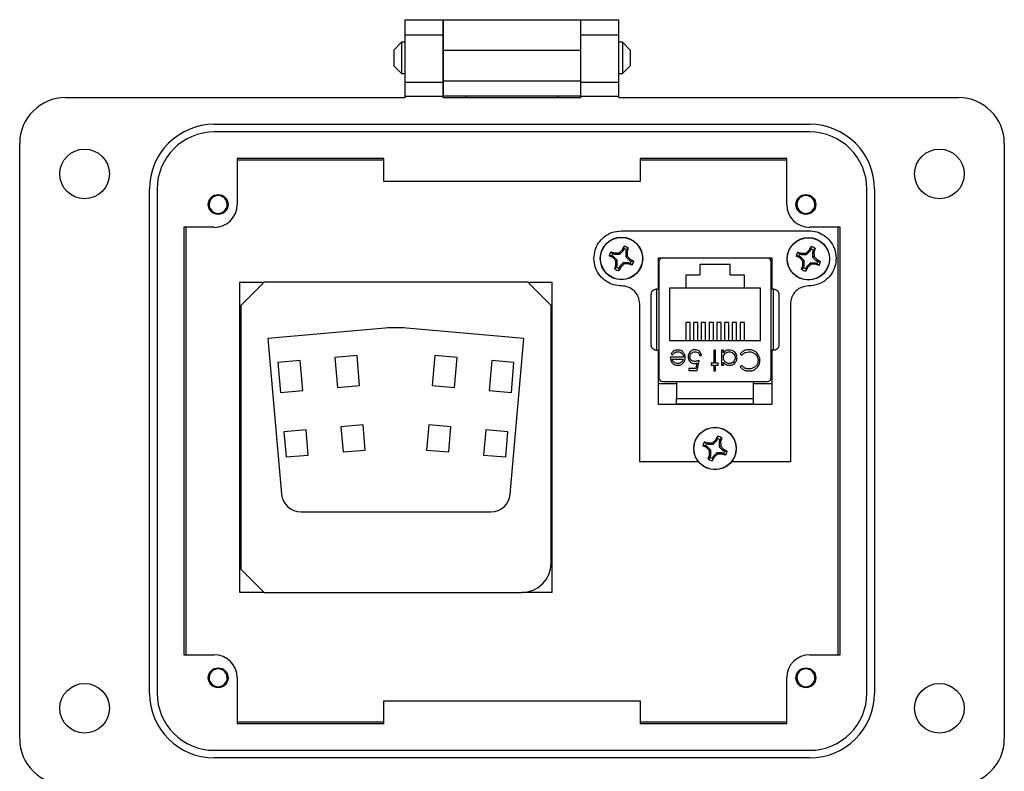
# Model space of a CAD drawing. Units: inches. Extents: x 0.5 to 8, y 0.3 to 10.7.
# Drawn here: x 1.4 to 3.1, y 4.4 to 5.7 of the extents above; entities that cross this region are included whole.
import ezdxf

# ---------------------------------------------------------------- set-up
doc = ezdxf.new("R2010")
doc.units = ezdxf.units.IN
doc.header["$MEASUREMENT"] = 0

msp = doc.modelspace()

# ---------------------------------------------------------------- linework, layer by layer
at = {"color": 7, "linetype": 'Continuous', "lineweight": 25}
for p, q in [((2.0239, 5.725), (2.0895, 5.725)), ((2.0239, 5.6988), (2.0239, 5.725)), ((2.0895, 5.725), (2.3257, 5.725)), ((2.0895, 5.725), (2.0895, 5.6725)), ((2.0895, 5.6988), (2.0895, 5.725)), ((2.3257, 5.6725), (2.3257, 5.725)), ((2.3257, 5.725), (2.3913, 5.725)), ((2.3257, 5.6988), (2.3257, 5.725)), ((2.3913, 5.6988), (2.3913, 5.725)), ((2.0239, 5.6988), (2.0895, 5.6988)), ((2.0239, 5.6174), (2.0239, 5.6988)), ((2.0895, 5.6174), (2.0895, 5.6988)), ((2.3257, 5.6988), (2.3913, 5.6988)), ((2.3257, 5.6174), (2.3257, 5.6988)), ((2.3913, 5.6174), (2.3913, 5.6988)), ((2.0178, 5.6865), (2.0043, 5.6729)), ((2.0043, 5.6729), (2.0043, 5.6458)), ((2.0239, 5.6865), (2.0178, 5.6865)), ((2.0178, 5.6865), (2.0178, 5.6323)), ((2.0895, 5.6865), (2.0895, 5.6865)), ((2.0895, 5.6725), (2.3257, 5.6725)), ((2.0895, 5.6725), (2.0895, 5.62)), ((2.3257, 5.6865), (2.3257, 5.6865)), ((2.3257, 5.62), (2.3257, 5.6725)), ((2.3974, 5.6865), (2.3913, 5.6865)), ((2.411, 5.6729), (2.3974, 5.6865)), ((2.3974, 5.6865), (2.3974, 5.6323)), ((2.411, 5.6729), (2.411, 5.6594)), ((2.411, 5.6594), (2.411, 5.6458)), ((2.0043, 5.6458), (2.0178, 5.6323)), ((2.3974, 5.6323), (2.411, 5.6458)), ((2.0178, 5.6323), (2.0239, 5.6323)), ((2.0895, 5.6323), (2.0895, 5.6323)), ((2.3257, 5.6323), (2.3257, 5.6323)), ((2.3913, 5.6323), (2.3974, 5.6323)), ((2.0239, 5.6174), (2.0895, 5.6174)), ((2.0239, 5.5938), (2.0239, 5.6174)), ((2.0895, 5.62), (2.3257, 5.62)), ((2.0895, 5.62), (2.0895, 5.5938)), ((2.0895, 5.5938), (2.0895, 5.6174)), ((2.3257, 5.5938), (2.3257, 5.62)), ((2.3257, 5.6174), (2.3913, 5.6174)), ((2.3257, 5.5938), (2.3257, 5.6174)), ((2.3913, 5.5938), (2.3913, 5.6174)), ((1.4399, 5.5911), (2.0239, 5.5911)), ((2.0239, 5.5911), (2.0239, 5.5938)), ((2.0239, 5.5938), (2.0895, 5.5938)), ((2.3257, 5.5938), (2.0895, 5.5938)), ((2.0895, 5.5911), (2.0895, 5.5938)), ((2.0895, 5.5911), (2.0895, 5.5938)), ((2.0895, 5.5911), (2.3257, 5.5911)), ((2.1289, 5.5911), (2.1289, 5.5938)), ((2.2863, 5.5938), (2.2863, 5.5911)), ((2.3257, 5.5911), (2.3257, 5.5938)), ((2.3257, 5.5911), (2.3257, 5.5938)), ((2.3257, 5.5938), (2.3913, 5.5938)), ((2.3913, 5.5911), (2.3913, 5.5938)), ((2.3913, 5.5911), (2.9753, 5.5911)), ((1.6958, 5.5452), (2.7194, 5.5452)), ((2.7194, 5.5321), (1.6958, 5.5321)), ((1.3612, 4.4888), (1.3612, 5.5124)), ((3.0541, 5.5124), (3.0541, 4.4888)), ((1.7352, 5.4862), (1.7352, 5.4074)), ((1.9871, 5.4862), (1.7352, 5.4862)), ((1.9871, 5.4468), (1.9871, 5.4862)), ((2.4281, 5.4862), (2.4281, 5.4468)), ((2.6801, 5.4862), (2.4281, 5.4862)), ((2.6801, 5.4074), (2.6801, 5.4862)), ((1.7352, 5.4839), (1.9871, 5.4839)), ((2.4281, 5.4839), (2.6801, 5.4839)), ((2.4281, 5.4468), (1.9871, 5.4468)), ((1.5843, 4.5675), (1.5843, 5.4337)), ((1.5974, 5.4337), (1.5974, 4.5675)), ((2.8178, 4.5675), (2.8178, 5.4337)), ((2.831, 5.4337), (2.831, 4.5675)), ((1.6958, 5.3681), (1.6433, 5.3681)), ((1.6433, 5.3681), (1.6433, 4.6331)), ((1.6476, 4.6331), (1.6476, 5.3681)), ((2.7719, 5.3681), (2.7194, 5.3681)), ((2.7676, 5.3681), (2.7676, 4.6331)), ((2.7719, 4.6331), (2.7719, 5.3681)), ((2.3959, 5.3622), (2.7176, 5.3622)), ((2.3973, 5.3294), (2.4005, 5.3356)), ((2.4004, 5.3312), (2.4005, 5.3356)), ((2.7187, 5.3288), (2.7218, 5.335)), ((2.7218, 5.3306), (2.7218, 5.335)), ((2.3811, 5.316), (2.3749, 5.3192)), ((2.3793, 5.3191), (2.3749, 5.3192)), ((2.3778, 5.3262), (2.3844, 5.3241)), ((2.3778, 5.3262), (2.3809, 5.3231)), ((2.3823, 5.3179), (2.3793, 5.3191)), ((2.3809, 5.3231), (2.384, 5.3219)), ((2.3811, 5.316), (2.3823, 5.3179)), ((2.3861, 5.3106), (2.3811, 5.316)), ((2.3886, 5.3116), (2.3823, 5.3179)), ((2.3844, 5.3241), (2.384, 5.3219)), ((2.384, 5.3219), (2.3929, 5.3219)), ((2.3844, 5.3241), (2.3919, 5.3243)), ((2.3919, 5.3243), (2.3973, 5.3294)), ((2.3919, 5.3243), (2.3929, 5.3219)), ((2.3929, 5.3219), (2.3992, 5.3282)), ((2.3973, 5.3294), (2.3992, 5.3282)), ((2.3992, 5.3282), (2.4004, 5.3312)), ((2.4045, 5.3295), (2.4032, 5.3265)), ((2.4032, 5.3265), (2.4032, 5.3176)), ((2.4054, 5.3261), (2.4032, 5.3265)), ((2.4056, 5.3186), (2.4032, 5.3176)), ((2.4032, 5.3176), (2.4095, 5.3113)), ((2.4075, 5.3327), (2.4045, 5.3295)), ((2.4075, 5.3327), (2.4054, 5.3261)), ((2.4054, 5.3261), (2.4056, 5.3186)), ((2.4056, 5.3186), (2.4107, 5.3132)), ((2.7024, 5.3154), (2.6963, 5.3186)), ((2.7006, 5.3185), (2.6963, 5.3186)), ((2.6992, 5.3256), (2.7057, 5.3235)), ((2.6992, 5.3256), (2.7023, 5.3226)), ((2.7036, 5.3173), (2.7006, 5.3185)), ((2.7023, 5.3226), (2.7053, 5.3213)), ((2.7024, 5.3154), (2.7036, 5.3173)), ((2.7099, 5.311), (2.7036, 5.3173)), ((2.7057, 5.3235), (2.7053, 5.3213)), ((2.7053, 5.3213), (2.7142, 5.3213)), ((2.7057, 5.3235), (2.7132, 5.3237)), ((2.7132, 5.3237), (2.7187, 5.3288)), ((2.7132, 5.3237), (2.7142, 5.3213)), ((2.7142, 5.3213), (2.7205, 5.3276)), ((2.7187, 5.3288), (2.7205, 5.3276)), ((2.7205, 5.3276), (2.7218, 5.3306)), ((2.7258, 5.329), (2.7245, 5.3259)), ((2.7245, 5.3259), (2.7245, 5.317)), ((2.7267, 5.3255), (2.7245, 5.3259)), ((2.727, 5.318), (2.7245, 5.317)), ((2.7245, 5.317), (2.7308, 5.3107)), ((2.7288, 5.3321), (2.7258, 5.329)), ((2.7288, 5.3321), (2.7267, 5.3255)), ((2.7267, 5.3255), (2.727, 5.318)), ((2.727, 5.318), (2.7321, 5.3126)), ((2.3843, 5.2965), (2.3864, 5.3031)), ((2.3843, 5.2965), (2.3873, 5.2996)), ((2.3861, 5.3106), (2.3886, 5.3116)), ((2.3864, 5.3031), (2.3861, 5.3106)), ((2.3864, 5.3031), (2.3886, 5.3027)), ((2.3873, 5.2996), (2.3886, 5.3027)), ((2.3886, 5.3027), (2.3886, 5.3116)), ((2.3945, 5.2998), (2.3913, 5.2936)), ((2.3926, 5.301), (2.3914, 5.298)), ((2.3989, 5.3073), (2.3926, 5.301)), ((2.3945, 5.2998), (2.3926, 5.301)), ((2.3999, 5.3048), (2.3945, 5.2998)), ((2.4078, 5.3073), (2.3989, 5.3073)), ((2.3999, 5.3048), (2.3989, 5.3073)), ((2.4074, 5.3051), (2.3999, 5.3048)), ((2.4074, 5.3051), (2.4078, 5.3073)), ((2.414, 5.303), (2.4074, 5.3051)), ((2.4108, 5.306), (2.4078, 5.3073)), ((2.4107, 5.3132), (2.4095, 5.3113)), ((2.4095, 5.3113), (2.4125, 5.3101)), ((2.4107, 5.3132), (2.4169, 5.31)), ((2.414, 5.303), (2.4108, 5.306)), ((2.4125, 5.3101), (2.4169, 5.31)), ((2.4593, 5.3155), (2.6543, 5.3155)), ((2.4593, 5.2617), (2.4593, 5.3155)), ((2.4603, 5.3089), (2.4603, 5.1095)), ((2.4669, 5.3155), (2.6466, 5.3155)), ((2.5043, 5.3155), (2.5043, 5.3155)), ((2.5308, 5.3048), (2.5828, 5.3048)), ((2.5308, 5.3048), (2.5308, 5.2865)), ((2.5828, 5.2865), (2.5828, 5.3048)), ((2.6092, 5.3155), (2.6092, 5.3155)), ((2.6532, 5.1095), (2.6532, 5.3089)), ((2.6543, 5.3155), (2.6543, 5.2617)), ((2.7075, 5.31), (2.7024, 5.3154)), ((2.7056, 5.2959), (2.7077, 5.3025)), ((2.7056, 5.2959), (2.7087, 5.2991)), ((2.7075, 5.31), (2.7099, 5.311)), ((2.7077, 5.3025), (2.7075, 5.31)), ((2.7077, 5.3025), (2.7099, 5.3021)), ((2.7087, 5.2991), (2.7099, 5.3021)), ((2.7099, 5.3021), (2.7099, 5.311)), ((2.7158, 5.2992), (2.7126, 5.293)), ((2.7139, 5.3004), (2.7127, 5.2974)), ((2.7203, 5.3067), (2.7139, 5.3004)), ((2.7158, 5.2992), (2.7139, 5.3004)), ((2.7213, 5.3043), (2.7158, 5.2992)), ((2.7292, 5.3067), (2.7203, 5.3067)), ((2.7213, 5.3043), (2.7203, 5.3067)), ((2.7287, 5.3045), (2.7213, 5.3043)), ((2.7287, 5.3045), (2.7292, 5.3067)), ((2.7353, 5.3024), (2.7287, 5.3045)), ((2.7322, 5.3054), (2.7292, 5.3067)), ((2.7321, 5.3126), (2.7308, 5.3107)), ((2.7308, 5.3107), (2.7338, 5.3095)), ((2.7321, 5.3126), (2.7382, 5.3094)), ((2.7353, 5.3024), (2.7322, 5.3054)), ((2.7338, 5.3095), (2.7382, 5.3094)), ((2.3914, 5.298), (2.3913, 5.2936)), ((2.5068, 5.2865), (2.5308, 5.2865)), ((2.5068, 5.2635), (2.5068, 5.2865)), ((2.5828, 5.2865), (2.6068, 5.2865)), ((2.6068, 5.2865), (2.6068, 5.2635)), ((2.7127, 5.2974), (2.7126, 5.293)), ((1.7397, 5.2738), (1.7813, 5.2738)), ((1.7397, 4.7405), (1.7397, 5.2738)), ((1.7813, 5.2738), (1.7413, 5.2338)), ((2.2347, 5.2738), (1.7813, 5.2738)), ((2.2747, 5.2338), (2.2347, 5.2738)), ((2.2347, 5.2738), (2.2763, 5.2738)), ((2.2763, 5.2738), (2.2763, 4.7405)), ((2.4561, 5.2617), (2.4561, 5.1567)), ((2.4603, 5.2617), (2.4561, 5.2617)), ((2.5068, 5.2635), (2.4784, 5.2635)), ((2.4784, 5.2635), (2.4784, 5.1735)), ((2.6068, 5.2635), (2.5068, 5.2635)), ((2.6351, 5.2635), (2.6068, 5.2635)), ((2.6351, 5.1735), (2.6351, 5.2635)), ((2.6574, 5.2617), (2.6532, 5.2617)), ((2.6574, 5.1567), (2.6574, 5.2617)), ((1.7413, 5.2338), (1.7413, 4.7805)), ((2.2747, 4.7905), (2.2747, 5.2338)), ((2.4273, 4.9647), (2.4273, 5.236)), ((2.6862, 5.236), (2.6862, 4.9647)), ((2.5138, 5.2044), (2.5064, 5.2044)), ((2.5064, 5.2044), (2.5064, 5.1735)), ((2.5138, 5.1735), (2.5138, 5.2044)), ((2.5271, 5.2044), (2.5197, 5.2044)), ((2.5197, 5.2044), (2.5197, 5.1735)), ((2.5271, 5.1735), (2.5271, 5.2044)), ((2.5404, 5.2044), (2.5331, 5.2044)), ((2.5331, 5.2044), (2.5331, 5.1735)), ((2.5404, 5.1735), (2.5404, 5.2044)), ((2.5538, 5.2044), (2.5464, 5.2044)), ((2.5464, 5.2044), (2.5464, 5.1735)), ((2.5538, 5.1735), (2.5538, 5.2044)), ((2.5671, 5.2044), (2.5597, 5.2044)), ((2.5597, 5.2044), (2.5597, 5.1735)), ((2.5671, 5.1735), (2.5671, 5.2044)), ((2.5804, 5.2044), (2.5731, 5.2044)), ((2.5731, 5.2044), (2.5731, 5.1735)), ((2.5804, 5.1735), (2.5804, 5.2044)), ((2.5938, 5.2044), (2.5864, 5.2044)), ((2.5864, 5.2044), (2.5864, 5.1735)), ((2.5938, 5.1735), (2.5938, 5.2044)), ((2.6071, 5.2044), (2.5997, 5.2044)), ((2.5997, 5.2044), (2.5997, 5.1735)), ((2.6071, 5.1735), (2.6071, 5.2044)), ((1.9897, 5.1947), (1.788, 5.1771)), ((2.228, 5.1771), (2.0263, 5.1947)), ((1.788, 5.1771), (1.8113, 4.9093)), ((2.2047, 4.9093), (2.228, 5.1771)), ((2.4784, 5.1735), (2.6351, 5.1735)), ((1.9412, 5.1476), (1.903, 5.1443)), ((1.9456, 5.0962), (1.9412, 5.1476)), ((2.0749, 5.1476), (2.0704, 5.0962)), ((2.1131, 5.1443), (2.0749, 5.1476)), ((2.4561, 5.1567), (2.4603, 5.1567)), ((2.4593, 5.0635), (2.4593, 5.1567)), ((2.4811, 5.1502), (2.4838, 5.1488)), ((2.53, 5.1479), (2.5332, 5.1479)), ((2.5576, 5.1568), (2.5545, 5.1568)), ((2.5545, 5.1568), (2.5545, 5.1345)), ((2.5576, 5.1345), (2.5576, 5.1568)), ((2.5679, 5.1568), (2.5679, 5.1314)), ((2.571, 5.1568), (2.5679, 5.1568)), ((2.571, 5.1524), (2.571, 5.1568)), ((2.5999, 5.1504), (2.6027, 5.1483)), ((2.6574, 5.1567), (2.6532, 5.1567)), ((2.6543, 5.1567), (2.6543, 5.0635)), ((1.8432, 5.1391), (1.805, 5.1358)), ((1.805, 5.1358), (1.8095, 5.0843)), ((1.8477, 5.0876), (1.8432, 5.1391)), ((1.903, 5.1443), (1.9074, 5.0928)), ((2.1086, 5.0928), (2.1131, 5.1443)), ((2.1728, 5.1391), (2.1684, 5.0876)), ((2.211, 5.1358), (2.1728, 5.1391)), ((2.2065, 5.0843), (2.211, 5.1358)), ((2.5024, 5.1448), (2.4797, 5.1448)), ((2.4829, 5.1416), (2.5021, 5.1416)), ((2.5255, 5.1347), (2.5236, 5.1256)), ((2.526, 5.122), (2.5296, 5.1394)), ((2.5545, 5.1345), (2.5501, 5.1345)), ((2.5501, 5.1345), (2.5501, 5.1314)), ((2.5501, 5.1314), (2.5545, 5.1314)), ((2.5545, 5.1314), (2.5545, 5.1212)), ((2.5621, 5.1345), (2.5576, 5.1345)), ((2.5576, 5.1212), (2.5576, 5.1314)), ((2.5576, 5.1314), (2.5621, 5.1314)), ((2.5621, 5.1314), (2.5621, 5.1345)), ((2.5679, 5.1314), (2.571, 5.1314)), ((2.571, 5.1314), (2.571, 5.1361)), ((2.6027, 5.1305), (2.5999, 5.1284)), ((2.5236, 5.1256), (2.5118, 5.1256)), ((2.5118, 5.1256), (2.5118, 5.122)), ((2.5118, 5.122), (2.526, 5.122)), ((2.5545, 5.1212), (2.5576, 5.1212)), ((1.9074, 5.0928), (1.9456, 5.0962)), ((2.0704, 5.0962), (2.1086, 5.0928)), ((2.4905, 5.0992), (2.4618, 5.0992)), ((2.4669, 5.1029), (2.6466, 5.1029)), ((2.4905, 5.1029), (2.4905, 5.074)), ((2.623, 5.074), (2.623, 5.1029)), ((2.6518, 5.0992), (2.623, 5.0992)), ((1.8095, 5.0843), (1.8477, 5.0876)), ((2.1684, 5.0876), (2.2065, 5.0843)), ((2.6543, 5.0635), (2.4593, 5.0635)), ((2.4905, 5.074), (2.623, 5.074)), ((2.4905, 5.0635), (2.4905, 5.0648)), ((2.623, 5.0635), (2.623, 5.0648)), ((1.9515, 5.0284), (1.9133, 5.0251)), ((1.9553, 4.9853), (1.9515, 5.0284)), ((2.0645, 5.0284), (2.0607, 4.9853)), ((2.1027, 5.0251), (2.0645, 5.0284)), ((1.8536, 5.0199), (1.8154, 5.0166)), ((1.8154, 5.0166), (1.8191, 4.9734)), ((1.8573, 4.9767), (1.8536, 5.0199)), ((1.9133, 5.0251), (1.9171, 4.9819)), ((2.0989, 4.9819), (2.1027, 5.0251)), ((2.1625, 5.0199), (2.1587, 4.9767)), ((2.2006, 5.0166), (2.1625, 5.0199)), ((2.1969, 4.9734), (2.2006, 5.0166)), ((2.5386, 4.9995), (2.5452, 4.9974)), ((2.5386, 4.9995), (2.5417, 4.9965)), ((2.5417, 4.9965), (2.5447, 4.9952)), ((2.5452, 4.9974), (2.5447, 4.9952)), ((2.5447, 4.9952), (2.5536, 4.9952)), ((2.5452, 4.9974), (2.5526, 4.9977)), ((2.5526, 4.9977), (2.5581, 5.0028)), ((2.5526, 4.9977), (2.5536, 4.9952)), ((2.5536, 4.9952), (2.5599, 5.0015)), ((2.5581, 5.0028), (2.5613, 5.0089)), ((2.5581, 5.0028), (2.5599, 5.0015)), ((2.5599, 5.0015), (2.5612, 5.0046)), ((2.5612, 5.0046), (2.5613, 5.0089)), ((2.5652, 5.0029), (2.564, 4.9999)), ((2.564, 4.9999), (2.564, 4.991)), ((2.5662, 4.9994), (2.564, 4.9999)), ((2.5683, 5.006), (2.5652, 5.0029)), ((2.5683, 5.006), (2.5662, 4.9994)), ((2.5662, 4.9994), (2.5664, 4.992)), ((1.9171, 4.9819), (1.9553, 4.9853)), ((2.0607, 4.9853), (2.0989, 4.9819)), ((2.5418, 4.9894), (2.5357, 4.9925)), ((2.54, 4.9925), (2.5357, 4.9925)), ((2.5431, 4.9912), (2.54, 4.9925)), ((2.5418, 4.9894), (2.5431, 4.9912)), ((2.5469, 4.9839), (2.5418, 4.9894)), ((2.5494, 4.9849), (2.5431, 4.9912)), ((2.5469, 4.9839), (2.5494, 4.9849)), ((2.5472, 4.9764), (2.5469, 4.9839)), ((2.5494, 4.976), (2.5494, 4.9849)), ((2.5597, 4.9806), (2.5534, 4.9743)), ((2.5607, 4.9782), (2.5552, 4.9731)), ((2.5686, 4.9806), (2.5597, 4.9806)), ((2.5607, 4.9782), (2.5597, 4.9806)), ((2.5682, 4.9784), (2.5607, 4.9782)), ((2.5664, 4.992), (2.564, 4.991)), ((2.564, 4.991), (2.5703, 4.9847)), ((2.5664, 4.992), (2.5715, 4.9865)), ((2.5682, 4.9784), (2.5686, 4.9806)), ((2.5747, 4.9763), (2.5682, 4.9784)), ((2.5716, 4.9794), (2.5686, 4.9806)), ((2.5715, 4.9865), (2.5703, 4.9847)), ((2.5703, 4.9847), (2.5733, 4.9834)), ((2.5715, 4.9865), (2.5776, 4.9833)), ((2.5747, 4.9763), (2.5716, 4.9794)), ((2.5733, 4.9834), (2.5776, 4.9833)), ((1.8191, 4.9734), (1.8573, 4.9767)), ((2.1587, 4.9767), (2.1969, 4.9734)), ((2.5285, 4.9647), (2.4273, 4.9647)), ((2.5451, 4.9699), (2.5472, 4.9764)), ((2.5451, 4.9699), (2.5481, 4.973)), ((2.5472, 4.9764), (2.5494, 4.976)), ((2.5481, 4.973), (2.5494, 4.976)), ((2.5534, 4.9743), (2.5521, 4.9713)), ((2.5552, 4.9731), (2.5521, 4.967)), ((2.5521, 4.9713), (2.5521, 4.967)), ((2.5552, 4.9731), (2.5534, 4.9743)), ((2.6862, 4.9647), (2.5848, 4.9647)), ((1.8446, 4.8788), (2.1715, 4.8788)), ((1.7413, 4.7805), (1.7813, 4.7405)), ((1.7813, 4.7405), (1.7397, 4.7405)), ((1.7813, 4.7405), (2.2247, 4.7405)), ((2.2763, 4.7405), (2.2247, 4.7405)), ((1.6433, 4.6331), (1.6958, 4.6331)), ((2.7194, 4.6331), (2.7719, 4.6331)), ((1.7352, 4.5938), (1.7352, 4.515)), ((2.6801, 4.515), (2.6801, 4.5938)), ((1.9871, 4.515), (1.9871, 4.5544)), ((1.9871, 4.5544), (2.4281, 4.5544)), ((2.4281, 4.5544), (2.4281, 4.515)), ((1.9871, 4.5173), (1.7352, 4.5173)), ((1.7352, 4.515), (1.9871, 4.515)), ((2.6801, 4.5173), (2.4281, 4.5173)), ((2.4281, 4.515), (2.6801, 4.515)), ((1.6958, 4.4691), (2.7194, 4.4691)), ((2.7194, 4.456), (1.6958, 4.456))]:
    msp.add_line(p, q, dxfattribs=at)
for centre, radius in [((1.4727, 5.4599), 0.0427), ((2.9425, 5.4599), 0.0427), ((1.7024, 5.4074), 0.0171), ((2.7129, 5.4074), 0.0171), ((2.3959, 5.3146), 0.0365), ((2.3959, 5.3146), 0.0362), ((2.7172, 5.314), 0.0365), ((2.7172, 5.314), 0.0362), ((2.5567, 4.9879), 0.0365), ((2.5567, 4.9879), 0.0362), ((1.7024, 4.5938), 0.0171), ((2.7129, 4.5938), 0.0171), ((1.4727, 4.5413), 0.0427), ((2.9425, 4.5413), 0.0427)]:
    msp.add_circle(centre, radius, dxfattribs=at)
for centre, radius, start, end in [((1.4399, 5.5124), 0.0787, 90, 180), ((2.9753, 5.5124), 0.0787, 0, 90), ((1.6958, 5.4337), 0.1115, 90, 180), ((2.7194, 5.4337), 0.1115, 360, 90), ((1.6958, 5.4337), 0.0984, 90, 180), ((2.7194, 5.4337), 0.0984, 360, 90), ((1.7024, 5.4074), 0.0154, 292.8192, 247.1808), ((2.7129, 5.4074), 0.0154, 292.8192, 247.1808), ((1.6958, 5.4074), 0.0394, 270, 360), ((2.7194, 5.4074), 0.0394, 180, 270), ((1.7024, 5.4074), 0.0154, 247.1808, 292.8192), ((2.7129, 5.4074), 0.0154, 247.1808, 292.8192), ((2.3959, 5.3146), 0.0215, 57.3284, 77.6263), ((2.7172, 5.314), 0.0215, 57.3284, 77.6263), ((2.3959, 5.3146), 0.0215, 147.3284, 167.6263), ((2.3959, 5.3146), 0.0172, 150.2083, 164.7463), ((2.3959, 5.3146), 0.0172, 60.2083, 74.7463), ((2.7172, 5.314), 0.0215, 147.3284, 167.6263), ((2.7172, 5.314), 0.0172, 150.2083, 164.7463), ((2.7172, 5.314), 0.0172, 60.2083, 74.7463), ((2.3959, 5.3146), 0.0172, 240.2083, 254.7463), ((2.3959, 5.3146), 0.0172, 330.2083, 344.7463), ((2.3959, 5.3146), 0.0215, 327.3284, 347.6263), ((2.4669, 5.3089), 0.00656, 90, 180), ((2.6466, 5.3089), 0.00656, 0, 90), ((2.7172, 5.314), 0.0172, 240.2083, 254.7463), ((2.7172, 5.314), 0.0172, 330.2083, 344.7463), ((2.7172, 5.314), 0.0215, 327.3284, 347.6263), ((2.3959, 5.3146), 0.0215, 237.3284, 257.6263), ((2.7172, 5.314), 0.0215, 237.3284, 257.6263), ((2.008, 4.9842), 0.2113, 85.0216, 94.9784), ((2.4669, 5.1095), 0.00656, 180, 270), ((2.6466, 5.1095), 0.00656, 270, 360), ((2.5567, 4.9879), 0.0215, 147.3284, 167.6263), ((2.5567, 4.9879), 0.0172, 150.2083, 164.7463), ((2.5567, 4.9879), 0.0172, 60.2083, 74.7463), ((2.5567, 4.9879), 0.0215, 57.3284, 77.6263), ((2.5567, 4.9879), 0.0172, 330.2083, 344.7463), ((2.5567, 4.9879), 0.0215, 327.3284, 347.6263), ((2.5567, 4.9879), 0.0215, 237.3284, 257.6263), ((2.5567, 4.9879), 0.0172, 240.2083, 254.7463), ((1.8446, 4.9122), 0.0333, 184.9784, 270), ((2.1715, 4.9122), 0.0333, 270, 355.0216), ((2.2247, 4.7905), 0.05, 270, 0), ((1.6958, 4.5938), 0.0394, 360, 90), ((2.7194, 4.5938), 0.0394, 90, 180), ((1.7024, 4.5938), 0.0154, 292.8192, 247.1808), ((2.7129, 4.5938), 0.0154, 292.8192, 247.1808), ((1.7024, 4.5938), 0.0154, 247.1808, 292.8192), ((2.7129, 4.5938), 0.0154, 247.1808, 292.8192), ((1.6958, 4.5675), 0.1115, 180, 270), ((1.6958, 4.5675), 0.0984, 180, 270), ((2.7194, 4.5675), 0.1115, 270, 0), ((2.7194, 4.5675), 0.0984, 270, 0), ((1.4399, 4.4888), 0.0787, 180, 270), ((2.9753, 4.4888), 0.0787, 270, 0)]:
    msp.add_arc(centre, radius, start, end, dxfattribs=at)
for points, knots in [([(1.6964, 5.3932), (1.6948, 5.394), (1.6916, 5.3955), (1.6882, 5.3996), (1.6862, 5.4046), (1.686, 5.4101), (1.6875, 5.4154), (1.6908, 5.4198), (1.6939, 5.4225), (1.6958, 5.4231), (1.696, 5.4231)], [0, 0, 0, 0, 0.136883, 0.273766, 0.410824, 0.553814, 0.696805, 0.839653, 0.988146, 1, 1, 1, 1]), ([(2.7069, 5.3932), (2.7053, 5.394), (2.7021, 5.3955), (2.6987, 5.3996), (2.6967, 5.4046), (2.6964, 5.4101), (2.698, 5.4154), (2.7013, 5.4198), (2.7044, 5.4225), (2.7063, 5.4231), (2.7065, 5.4231)], [0, 0, 0, 0, 0.136883, 0.273766, 0.410824, 0.553814, 0.696805, 0.839653, 0.988146, 1, 1, 1, 1]), ([(1.7083, 5.3932), (1.7068, 5.3924), (1.7039, 5.3909), (1.7006, 5.3909), (1.6991, 5.391)], [0, 0, 0, 0, 0.526255, 1, 1, 1, 1]), ([(2.7188, 5.3932), (2.7173, 5.3924), (2.7144, 5.3909), (2.7111, 5.3909), (2.7096, 5.391)], [0, 0, 0, 0, 0.526255, 1, 1, 1, 1]), ([(2.3485, 5.3148), (2.3489, 5.3195), (2.3497, 5.3289), (2.356, 5.3416), (2.3657, 5.3524), (2.3794, 5.3605), (2.3903, 5.3616), (2.3959, 5.3622)], [0, 0, 0, 0, 0.191686, 0.376436, 0.558931, 0.775309, 1, 1, 1, 1]), ([(2.7176, 5.3622), (2.7223, 5.3618), (2.7317, 5.361), (2.7444, 5.3547), (2.7552, 5.345), (2.7633, 5.3313), (2.7644, 5.3204), (2.765, 5.3148)], [0, 0, 0, 0, 0.191686, 0.376436, 0.558931, 0.775309, 1, 1, 1, 1]), ([(2.3959, 5.2674), (2.3912, 5.2678), (2.3818, 5.2686), (2.3691, 5.2749), (2.3584, 5.2846), (2.3502, 5.2982), (2.3491, 5.3092), (2.3485, 5.3148)], [0, 0, 0, 0, 0.191686, 0.376436, 0.558931, 0.775309, 1, 1, 1, 1]), ([(2.765, 5.3148), (2.7646, 5.31), (2.7638, 5.3007), (2.7575, 5.288), (2.7478, 5.2772), (2.7341, 5.269), (2.7232, 5.2679), (2.7176, 5.2674)], [0, 0, 0, 0, 0.1916864, 0.3764357, 0.5589309, 0.7753085, 1, 1, 1, 1]), ([(2.4273, 5.236), (2.4267, 5.2407), (2.4255, 5.2499), (2.4172, 5.2602), (2.4069, 5.2663), (2.3996, 5.267), (2.3959, 5.2674)], [0, 0, 0, 0, 0.284709, 0.557588, 0.773986, 1, 1, 1, 1]), ([(2.7176, 5.2674), (2.7129, 5.2668), (2.7037, 5.2656), (2.6934, 5.2573), (2.6873, 5.247), (2.6866, 5.2397), (2.6862, 5.236)], [0, 0, 0, 0, 0.284692, 0.557572, 0.773976, 1, 1, 1, 1]), ([(2.447, 5.2525), (2.4471, 5.2536), (2.4473, 5.2559), (2.4489, 5.2584), (2.4508, 5.2601), (2.4525, 5.261), (2.4543, 5.2616), (2.4555, 5.2617), (2.4561, 5.2617)], [0, 0, 0, 0, 0.249862, 0.499278, 0.633896, 0.761405, 0.882985, 1, 1, 1, 1]), ([(2.447, 5.1659), (2.447, 5.1727), (2.447, 5.1865), (2.447, 5.2092), (2.447, 5.2319), (2.447, 5.2457), (2.447, 5.2525)], [0, 0, 0, 0, 0.2463388, 0.5, 0.7536612, 1, 1, 1, 1]), ([(2.6574, 5.2617), (2.658, 5.2617), (2.6592, 5.2616), (2.661, 5.261), (2.6627, 5.2601), (2.6646, 5.2584), (2.6662, 5.2559), (2.6664, 5.2536), (2.6665, 5.2525)], [0, 0, 0, 0, 0.117003, 0.23858, 0.366093, 0.500722, 0.750153, 1, 1, 1, 1]), ([(2.6665, 5.2525), (2.6665, 5.2457), (2.6665, 5.2319), (2.6665, 5.2092), (2.6665, 5.1865), (2.6665, 5.1727), (2.6665, 5.1659)], [0, 0, 0, 0, 0.2463388, 0.5, 0.7536612, 1, 1, 1, 1]), ([(2.4561, 5.1567), (2.4555, 5.1567), (2.4543, 5.1568), (2.4525, 5.1574), (2.4508, 5.1583), (2.4489, 5.16), (2.4473, 5.1625), (2.4471, 5.1648), (2.447, 5.1659)], [0, 0, 0, 0, 0.117003, 0.23858, 0.366092, 0.500722, 0.750138, 1, 1, 1, 1]), ([(2.6665, 5.1659), (2.6664, 5.1648), (2.6662, 5.1625), (2.6646, 5.16), (2.6627, 5.1583), (2.661, 5.1574), (2.6592, 5.1568), (2.658, 5.1567), (2.6574, 5.1567)], [0, 0, 0, 0, 0.249847, 0.499277, 0.633896, 0.761404, 0.882985, 1, 1, 1, 1]), ([(2.4928, 5.1572), (2.4917, 5.1572), (2.4894, 5.157), (2.486, 5.1557), (2.483, 5.1535), (2.4817, 5.1512), (2.4811, 5.1502)], [0, 0, 0, 0, 0.232523, 0.466575, 0.748598, 1, 1, 1, 1]), ([(2.4838, 5.1488), (2.4845, 5.1497), (2.4858, 5.1516), (2.4889, 5.1535), (2.4915, 5.1541), (2.493, 5.1541), (2.4932, 5.1541)], [0, 0, 0, 0, 0.297211, 0.599987, 0.949663, 1, 1, 1, 1]), ([(2.5056, 5.1442), (2.5055, 5.1453), (2.5053, 5.1479), (2.5035, 5.1518), (2.5005, 5.1552), (2.4966, 5.157), (2.494, 5.1571), (2.4928, 5.1572)], [0, 0, 0, 0, 0.164505, 0.39077, 0.615906, 0.826148, 1, 1, 1, 1]), ([(2.4932, 5.1541), (2.4943, 5.154), (2.4966, 5.1538), (2.4994, 5.152), (2.5014, 5.1495), (2.5023, 5.147), (2.5024, 5.1454), (2.5024, 5.1448)], [0, 0, 0, 0, 0.230429, 0.46312, 0.667229, 0.871644, 1, 1, 1, 1]), ([(2.5226, 5.1577), (2.5214, 5.1576), (2.5192, 5.1575), (2.5159, 5.1561), (2.5131, 5.1537), (2.5111, 5.1502), (2.5105, 5.1474), (2.5105, 5.1457), (2.5105, 5.1454)], [0, 0, 0, 0, 0.174415, 0.349735, 0.551137, 0.736913, 0.96151, 1, 1, 1, 1]), ([(2.5136, 5.1453), (2.5137, 5.1464), (2.5139, 5.1485), (2.5155, 5.1511), (2.5178, 5.1531), (2.5203, 5.154), (2.5219, 5.1541), (2.5224, 5.1541)], [0, 0, 0, 0, 0.243896, 0.449886, 0.65506, 0.887762, 1, 1, 1, 1]), ([(2.5224, 5.1541), (2.5234, 5.154), (2.5255, 5.1537), (2.528, 5.1522), (2.5295, 5.1501), (2.5299, 5.1486), (2.53, 5.1479)], [0, 0, 0, 0, 0.289264, 0.579675, 0.786378, 1, 1, 1, 1]), ([(2.5332, 5.1479), (2.5329, 5.149), (2.5325, 5.1512), (2.5306, 5.1542), (2.5279, 5.1565), (2.525, 5.1576), (2.5232, 5.1576), (2.5226, 5.1577)], [0, 0, 0, 0, 0.212074, 0.425626, 0.660525, 0.884497, 1, 1, 1, 1]), ([(2.5814, 5.1572), (2.5802, 5.1571), (2.5777, 5.157), (2.574, 5.1554), (2.572, 5.1534), (2.571, 5.1524)], [0, 0, 0, 0, 0.283612, 0.639892, 1, 1, 1, 1]), ([(2.571, 5.1441), (2.5711, 5.1453), (2.5713, 5.1475), (2.573, 5.1505), (2.5755, 5.1526), (2.5783, 5.1539), (2.5803, 5.154), (2.5812, 5.1541)], [0, 0, 0, 0, 0.211364, 0.424634, 0.625696, 0.825589, 1, 1, 1, 1]), ([(2.5812, 5.1541), (2.5824, 5.154), (2.5846, 5.1538), (2.5877, 5.1521), (2.59, 5.1495), (2.5913, 5.1467), (2.5914, 5.1448), (2.5915, 5.144)], [0, 0, 0, 0, 0.2121689, 0.4256366, 0.6425781, 0.8565104, 1, 1, 1, 1]), ([(2.5946, 5.144), (2.5945, 5.1451), (2.5944, 5.1476), (2.5927, 5.1513), (2.5898, 5.1545), (2.5859, 5.1568), (2.5828, 5.1571), (2.5814, 5.1572)], [0, 0, 0, 0, 0.161547, 0.36108, 0.561274, 0.786876, 1, 1, 1, 1]), ([(2.615, 5.1577), (2.6139, 5.1576), (2.6107, 5.1575), (2.6056, 5.1558), (2.6019, 5.1528), (2.6003, 5.1508), (2.5999, 5.1504)], [0, 0, 0, 0, 0.192434, 0.554967, 0.907486, 1, 1, 1, 1]), ([(2.6027, 5.1483), (2.6034, 5.1491), (2.6054, 5.1512), (2.6096, 5.1536), (2.6132, 5.1539), (2.6151, 5.1541)], [0, 0, 0, 0, 0.236922, 0.615113, 1, 1, 1, 1]), ([(2.6294, 5.1516), (2.6286, 5.1524), (2.6265, 5.1545), (2.6217, 5.1571), (2.6174, 5.1575), (2.615, 5.1577)], [0, 0, 0, 0, 0.208838, 0.55458, 1, 1, 1, 1]), ([(2.6151, 5.1541), (2.6162, 5.154), (2.6191, 5.1539), (2.6235, 5.1523), (2.6276, 5.1489), (2.6302, 5.1444), (2.6305, 5.1411), (2.6306, 5.1394)], [0, 0, 0, 0, 0.140226, 0.362821, 0.583049, 0.793992, 1, 1, 1, 1]), ([(2.6338, 5.1392), (2.6337, 5.1403), (2.6336, 5.1436), (2.6321, 5.1479), (2.6301, 5.1506), (2.6294, 5.1516)], [0, 0, 0, 0, 0.249302, 0.724769, 1, 1, 1, 1]), ([(2.4797, 5.1448), (2.4798, 5.1436), (2.48, 5.141), (2.4811, 5.1379), (2.4822, 5.1363), (2.4825, 5.1359)], [0, 0, 0, 0, 0.356628, 0.855062, 1, 1, 1, 1]), ([(2.4825, 5.1359), (2.4832, 5.1351), (2.4847, 5.1334), (2.4878, 5.1316), (2.4906, 5.131), (2.4923, 5.131), (2.4927, 5.131)], [0, 0, 0, 0, 0.284025, 0.569915, 0.897199, 1, 1, 1, 1]), ([(2.4926, 5.1341), (2.4914, 5.1342), (2.4892, 5.1344), (2.4863, 5.1359), (2.4841, 5.1382), (2.4832, 5.1403), (2.4829, 5.1415), (2.4829, 5.1416)], [0, 0, 0, 0, 0.252722, 0.506477, 0.712209, 0.963937, 1, 1, 1, 1]), ([(2.4991, 5.1364), (2.4982, 5.1358), (2.4968, 5.1348), (2.4944, 5.1342), (2.4932, 5.1341), (2.4926, 5.1341)], [0, 0, 0, 0, 0.474645, 0.732583, 1, 1, 1, 1]), ([(2.4927, 5.131), (2.4938, 5.131), (2.4961, 5.1311), (2.4994, 5.1325), (2.5015, 5.1343), (2.5025, 5.1355), (2.5026, 5.1357)], [0, 0, 0, 0, 0.294203, 0.590269, 0.93694, 1, 1, 1, 1]), ([(2.5021, 5.1416), (2.5019, 5.1411), (2.5016, 5.14), (2.5007, 5.1382), (2.4997, 5.1371), (2.4991, 5.1364)], [0, 0, 0, 0, 0.274693, 0.549748, 1, 1, 1, 1]), ([(2.5026, 5.1357), (2.5033, 5.1366), (2.5047, 5.1387), (2.5055, 5.1418), (2.5055, 5.1437), (2.5056, 5.1442)], [0, 0, 0, 0, 0.367555, 0.852041, 1, 1, 1, 1]), ([(2.5105, 5.1454), (2.5105, 5.1443), (2.5107, 5.1421), (2.512, 5.1388), (2.5144, 5.1362), (2.5177, 5.1343), (2.5202, 5.1342), (2.5214, 5.1341)], [0, 0, 0, 0, 0.190269, 0.382111, 0.582575, 0.79204, 1, 1, 1, 1]), ([(2.5219, 5.1376), (2.5208, 5.1377), (2.5188, 5.1378), (2.5163, 5.1392), (2.5145, 5.1411), (2.5137, 5.1432), (2.5136, 5.1447), (2.5136, 5.1453)], [0, 0, 0, 0, 0.263795, 0.464149, 0.664706, 0.85486, 1, 1, 1, 1]), ([(2.5214, 5.1341), (2.5219, 5.1341), (2.5229, 5.1341), (2.5243, 5.1344), (2.5251, 5.1346), (2.5255, 5.1347)], [0, 0, 0, 0, 0.4013199, 0.699894, 1, 1, 1, 1]), ([(2.5296, 5.1394), (2.5286, 5.139), (2.5268, 5.1384), (2.5242, 5.1378), (2.5227, 5.1377), (2.5219, 5.1376)], [0, 0, 0, 0, 0.4225342, 0.7089955, 1, 1, 1, 1]), ([(2.5812, 5.1341), (2.5801, 5.1342), (2.5778, 5.1343), (2.5748, 5.136), (2.5725, 5.1384), (2.5712, 5.1413), (2.571, 5.1433), (2.571, 5.1441)], [0, 0, 0, 0, 0.210629, 0.422752, 0.624732, 0.847999, 1, 1, 1, 1]), ([(2.571, 5.1361), (2.5717, 5.1352), (2.5731, 5.1335), (2.5762, 5.1317), (2.579, 5.131), (2.5807, 5.131), (2.5813, 5.131)], [0, 0, 0, 0, 0.280494, 0.563253, 0.870998, 1, 1, 1, 1]), ([(2.5915, 5.144), (2.5914, 5.1429), (2.5911, 5.1407), (2.5894, 5.1377), (2.5868, 5.1354), (2.5839, 5.1342), (2.582, 5.1341), (2.5812, 5.1341)], [0, 0, 0, 0, 0.212592, 0.426041, 0.641964, 0.849022, 1, 1, 1, 1]), ([(2.5813, 5.131), (2.5824, 5.131), (2.5849, 5.1312), (2.5886, 5.1328), (2.5919, 5.1358), (2.5942, 5.1396), (2.5945, 5.1426), (2.5946, 5.144)], [0, 0, 0, 0, 0.161895, 0.364644, 0.567169, 0.802754, 1, 1, 1, 1]), ([(2.6153, 5.1247), (2.6142, 5.1248), (2.6112, 5.1249), (2.6066, 5.1266), (2.604, 5.1292), (2.6027, 5.1305)], [0, 0, 0, 0, 0.233383, 0.616449, 1, 1, 1, 1]), ([(2.6151, 5.1212), (2.6162, 5.1212), (2.6194, 5.1213), (2.6246, 5.1231), (2.6296, 5.127), (2.6329, 5.1323), (2.6337, 5.1366), (2.6338, 5.1389), (2.6338, 5.1392)], [0, 0, 0, 0, 0.115494, 0.33686, 0.551594, 0.764665, 0.964438, 1, 1, 1, 1]), ([(2.6306, 5.1394), (2.6306, 5.1383), (2.6304, 5.1356), (2.6288, 5.1316), (2.6256, 5.1281), (2.6213, 5.1255), (2.6176, 5.1247), (2.6156, 5.1247), (2.6153, 5.1247)], [0, 0, 0, 0, 0.141518, 0.341562, 0.535707, 0.736986, 0.964684, 1, 1, 1, 1]), ([(2.5999, 5.1284), (2.6006, 5.1276), (2.6025, 5.1252), (2.6068, 5.1225), (2.6114, 5.1213), (2.6142, 5.1212), (2.6151, 5.1212)], [0, 0, 0, 0, 0.1920861, 0.5183288, 0.8524385, 1, 1, 1, 1]), ([(2.4618, 5.0992), (2.461, 5.0993), (2.46, 5.0993), (2.4594, 5.0999), (2.4593, 5.1)], [0, 0, 0, 0, 0.830826, 1, 1, 1, 1]), ([(2.6543, 5.1), (2.654, 5.0998), (2.6533, 5.0993), (2.6524, 5.0992), (2.6518, 5.0992)], [0, 0, 0, 0, 0.342468, 1, 1, 1, 1]), ([(2.4905, 5.0648), (2.4905, 5.065), (2.4905, 5.0652), (2.4905, 5.0671), (2.4905, 5.0698), (2.4905, 5.0723), (2.4905, 5.0737), (2.4905, 5.074)], [0, 0, 0, 0, 0.24575, 0.492044, 0.721823, 0.928391, 1, 1, 1, 1]), ([(2.4905, 5.0648), (2.4956, 5.0648), (2.5059, 5.0648), (2.5224, 5.0648), (2.5394, 5.0648), (2.5567, 5.0648), (2.5741, 5.0648), (2.5911, 5.0648), (2.6076, 5.0648), (2.6179, 5.0648), (2.623, 5.0648)], [0, 0, 0, 0, 0.123335, 0.246695, 0.373323, 0.5, 0.626627, 0.753304, 0.87664, 1, 1, 1, 1]), ([(2.623, 5.0648), (2.623, 5.065), (2.623, 5.0652), (2.623, 5.0671), (2.623, 5.0698), (2.623, 5.0723), (2.623, 5.0737), (2.623, 5.074)], [0, 0, 0, 0, 0.24575, 0.492044, 0.721823, 0.928391, 1, 1, 1, 1]), ([(1.6964, 4.5796), (1.6948, 4.5803), (1.6916, 4.5819), (1.6882, 4.586), (1.6862, 4.591), (1.686, 4.5964), (1.6875, 4.6018), (1.6908, 4.6062), (1.6939, 4.6089), (1.6958, 4.6094), (1.696, 4.6094)], [0, 0, 0, 0, 0.1368833, 0.273766, 0.4108236, 0.5538141, 0.6968046, 0.8396533, 0.9881462, 1, 1, 1, 1]), ([(2.7069, 4.5796), (2.7053, 4.5803), (2.7021, 4.5819), (2.6987, 4.586), (2.6967, 4.591), (2.6964, 4.5964), (2.698, 4.6018), (2.7013, 4.6062), (2.7044, 4.6089), (2.7063, 4.6094), (2.7065, 4.6094)], [0, 0, 0, 0, 0.136883, 0.273766, 0.410824, 0.553814, 0.696805, 0.839653, 0.988146, 1, 1, 1, 1]), ([(1.7083, 4.5796), (1.7068, 4.5788), (1.7039, 4.5773), (1.7006, 4.5773), (1.6991, 4.5773)], [0, 0, 0, 0, 0.526255, 1, 1, 1, 1]), ([(2.7188, 4.5796), (2.7173, 4.5788), (2.7144, 4.5773), (2.7111, 4.5773), (2.7096, 4.5773)], [0, 0, 0, 0, 0.526255, 1, 1, 1, 1])]:
    msp.add_open_spline(points, degree=3, knots=knots, dxfattribs=at)

doc.saveas('drawing.dxf')
